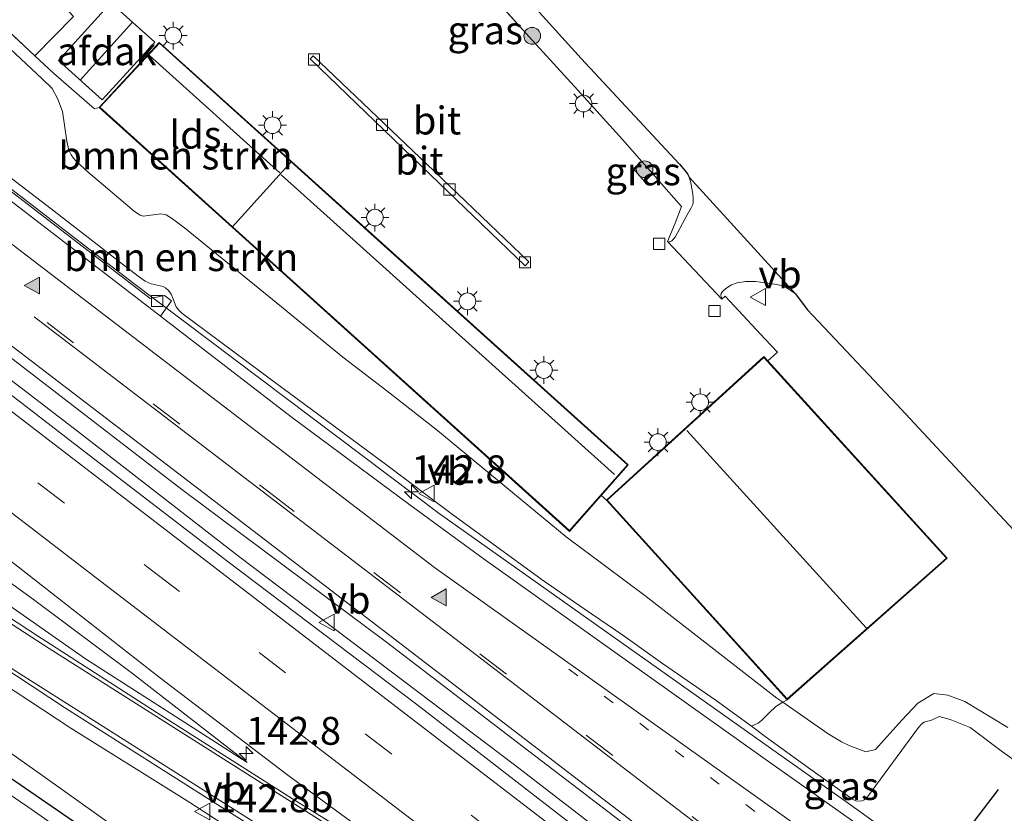
# Model space of a CAD drawing. Units: metres. Extents: x 199990 to 210008, y 437499 to 441117.
# Drawn here: x 202972 to 203061, y 439378 to 439449 of the extents above; entities that cross this region are included whole.
import ezdxf
from ezdxf.enums import TextEntityAlignment as Align

# ---------------------------------------------------------------- set-up
doc = ezdxf.new("R2010")
doc.units = ezdxf.units.M
for name, pattern in [('IE-TERREINAFSCHEIDING', [10, 8, -2]), ('VW-1-3_STREEP', [4, 1, -3]), ('VW-3-9_STREEP', [12, 3, -9])]:
    doc.linetypes.add(name, pattern=pattern)
doc.layers.get('0').update_dxf_attribs({"lineweight": 25})
for name, color, linetype, lineweight in [('B-ME-AM-KILOMETR-S-B1', 7, 'Continuous', 18), ('B-ME-BV-GELEIDECONSTRUCTIE-GELEIDERAIL-L-B1', 213, 'BV-GELEIDERAIL', 18), ('B-ME-GR-BOMENSTRUIKEN-GV-B6', 93, 'Continuous', 18), ('B-ME-GR-BOOM-S-B1', 93, 'Continuous', 18), ('B-ME-GW-INSTEEKWATERGANG-L-B1', 10, 'Continuous', 25), ('B-ME-GW-KRUINLIJN-L-B1', 93, 'Continuous', 18), ('B-ME-GW-TEENLIJN-L-B1', 93, 'Continuous', 18), ('B-ME-IE-GRASLAND-GV-B6', 93, 'Continuous', 18), ('B-ME-IE-MEUBILAIR_WEGMEUBILAIR-LICHTMAST-S-B1', 8, 'Continuous', 18), ('B-ME-IE-TERREINAFSCHEIDING-DOORGANG-L-B1', 8, 'IE-TERREINAFSCHEIDING-KUNSTMATIG-OPEN', 18), ('B-ME-IE-TERREINAFSCHEIDING-RASTERHEKWERK-L-B1', 8, 'IE-TERREINAFSCHEIDING', 18), ('B-ME-KG-KADASTRAAL-DAKRAND-L-B1', 13, 'Continuous', 18), ('B-ME-KG-KADASTRAAL-NOKLIJN-L-B1', 13, 'Continuous', 18), ('B-ME-KG-KADASTRAAL-OPNAMEDTMGRENS-L-B1', 10, 'Continuous', 25), ('B-ME-OG-BEBOUWING-GV-B6', 173, 'Continuous', 18), ('B-ME-OG-WATER-GV-B6', 153, 'Continuous', 18), ('B-ME-VH-VERH_SOORT-BETON-OVERIG-GV-B6', 8, 'IE-TERREINAFSCHEIDING-NATUURLIJK-HOUTWAL', 18), ('B-ME-VH-VERH_SOORT-BITUMEN-GV-B6', 8, 'IE-TERREINAFSCHEIDING-NATUURLIJK-HOUTWAL', 18), ('B-ME-VH-VERH_SOORT-KLINKERS-GV-B6', 8, 'IE-TERREINAFSCHEIDING-NATUURLIJK-HOUTWAL', 18), ('B-ME-VV-KOLK-S-B1', 8, 'Continuous', 18), ('B-ME-VW-MARKERING-13STREEP-045-L-B1', 255, 'VW-1-3_STREEP', 18), ('B-ME-VW-MARKERING-39STREEP-015-L-B1', 255, 'VW-3-9_STREEP', 18), ('B-ME-VW-MARKERING-STREEP-015-L-B1', 7, 'Continuous', 18), ('B-ME-VW-MARKERING-VLAKMARK-S-B1', 7, 'Continuous', 18), ('B-ME-VW-MEUBILAIR_WEGMEUBILAIR-VERKEERSBORD-S-B1', 8, 'Continuous', 18), ('B-ME-VW-PORTAAL-L-B1', 10, 'Continuous', 25)]:
    doc.layers.add(name, color=color, linetype=linetype, lineweight=lineweight)
doc.styles.add('NLCS-ISO', font='NLCS-ISO.TTF')
doc.linetypes.add('BV-GELEIDERAIL', pattern='A,10,-3,[108,NLCS.SHX,S=1,R=0,X=0,Y=0],-3', length=16)
doc.linetypes.add('IE-TERREINAFSCHEIDING-KUNSTMATIG-OPEN', pattern='A,7,-1.5,[67,NLCS.SHX,S=0.75,R=0,X=0,Y=0],-1.5', length=10)
doc.linetypes.add('IE-TERREINAFSCHEIDING-NATUURLIJK-HOUTWAL', pattern='A,7,-1.5,[67,NLCS.SHX,S=0.75,R=45,X=0,Y=0],-1.5,7,-1.5,[70,NLCS.SHX,S=0.75,R=0,X=0,Y=0],-1.5', length=20)

# ---------------------------------------------------------------- blocks, each defined once
blk = doc.blocks.new('verkeersbord')
for p, q in [((0, 0.75), (-0.75, -0.625)), ((0.75, -0.625), (0, 0.75)), ((-0.75, -0.625), (0.75, -0.625))]:
    blk.add_line(p, q)
blk = doc.blocks.new('boom')
blk.add_hatch(color=256).paths.add_polyline_path([(-0.75, 0, 1), (0.75, 0, 1)])
blk.add_circle((0, 0), 0.75)
blk = doc.blocks.new('hecto')
for p, q in [((0, 0.625), (-0.625, 0)), ((0, -0.625), (0, 0.625)), ((-0.625, 0), (0.625, 0)), ((0.625, 0), (0, -0.625))]:
    blk.add_line(p, q)
blk = doc.blocks.new('kolk')
blk.add_lwpolyline([(-0.5, -0.5), (0.5, -0.5), (0.5, 0.5), (-0.5, 0.5)], close=True)
blk = doc.blocks.new('verfsymbol')
for color in [252, 253]:
    blk.add_hatch(color=color).paths.add_polyline_path([(0.75, -0.625), (0, 0.75), (-0.75, -0.625)])
blk.add_lwpolyline([(0.75, -0.625), (0, 0.75), (-0.75, -0.625)], close=True)
blk = doc.blocks.new('lantaarnpaal')
for p, q in [((-0.884, 0.884), (-0.53, 0.53)), ((0, 0.75), (0, 1.25)), ((0.53, 0.53), (0.884, 0.884)), ((-0.75, 0), (-1.25, 0)), ((0.75, 0), (1.25, 0)), ((-0.53, -0.53), (-0.884, -0.884)), ((0, -0.75), (0, -1.25)), ((0.53, -0.53), (0.884, -0.884))]:
    blk.add_line(p, q)
blk.add_circle((0, 0), 0.75)

msp = doc.modelspace()

# ---------------------------------------------------------------- linework, layer by layer
at = {"layer": 'B-ME-BV-GELEIDECONSTRUCTIE-GELEIDERAIL-L-B1'}
for points in [[(202933.7994, 439463.0987, 15.5309), (202943.7994, 439455.4437, 15.3827), (202982.3256, 439425.7352, 14.7228), (203009.8383, 439404.9879, 14.143), (203046.5516, 439379.0047, 13.3056), (203062.4983, 439367.5485, 13.127), (203089.185, 439348.6172, 12.798), (203100.7284, 439340.0367, 12.6615), (203129.4477, 439317.947, 12.346), (203155.2283, 439298.1609, 12.1703)], [(202925.6868, 439452.1045, 15.8907), (202939.7351, 439441.2815, 15.6623), (202977.4077, 439412.3868, 14.9006), (202991.843, 439401.1643, 14.5796), (203016.6212, 439382.4386, 14.1226), (203041.0371, 439363.6012, 13.82), (203078.6343, 439334.6789, 13.224), (203112.0178, 439309.0742, 12.7957), (203144.389, 439284.3626, 12.5218)]]:
    msp.add_polyline3d(points, dxfattribs=at)
at = {"layer": 'B-ME-GR-BOMENSTRUIKEN-GV-B6'}
for points in [[(202967.0472, 439450.7007, 11.3292), (202974.2309, 439444.0177, 11.34), (202975.1367, 439443.15, 11.3937), (202975.6321, 439442.2018, 11.426), (202976.0479, 439441.0943, 11.512), (202976.4484, 439438.4298, 11.5765), (202976.6272, 439437.6165, 11.5765), (202976.837, 439437.1977, 11.5765), (202977.0506, 439436.8895, 11.5765), (202977.266, 439436.6365, 11.5765), (202978.4273, 439435.5782, 11.645), (202979.6947, 439434.5131, 11.645), (202982.5028, 439432.0945, 11.7885), (202983.0227, 439431.7898, 11.768), (202983.3049, 439431.6888, 11.768), (202983.7739, 439431.7423, 11.768), (202984.8825, 439431.9092, 11.6963), (202985.347, 439431.7929, 11.6963), (202985.8365, 439431.5034, 11.6963), (202986.275, 439431.1925, 11.6963), (202987.0075, 439430.6296, 11.6963), (202995.698, 439423.5576, 11.7168), (203001.193, 439419.0388, 11.727), (203005.1569, 439416.0197, 11.7578), (203009.5629, 439412.5672, 11.7885), (203021.2443, 439402.9063, 11.2366), (203028.2923, 439397.6284, 11.1603), (203040.1406, 439388.4268, 11.2525), (203040.6812, 439388.0523, 11.2189), (203040.0509, 439387.6756, 11.4169), (203039.4551, 439387.1208, 11.7286), (203038.7961, 439386.4356, 12.2146), (203038.4766, 439386.188, 12.4374), (203037.8775, 439385.8999, 12.633), (203034.7109, 439388.2192, 12.679), (203029.8815, 439391.5473, 12.743), (203026.3239, 439394.0822, 12.871), (203022.8696, 439396.4429, 12.983), (203019.0822, 439399.0469, 13.047), (203014.5808, 439402.3393, 13.143), (203010.9265, 439404.99, 13.287), (203004.9083, 439409.5152, 13.343), (202999.7455, 439413.3494, 13.479), (202995.1591, 439416.74, 13.591), (202990.1448, 439420.4807, 13.703), (202986.7714, 439422.9881, 13.839), (202986.4814, 439423.2622, 13.839), (202986.264, 439423.5418, 13.839), (202985.9615, 439424.3345, 13.863), (202985.811, 439424.6922, 13.863), (202985.5628, 439425.0151, 13.863), (202985.2972, 439425.2682, 13.863), (202985.0797, 439425.3701, 13.863), (202983.9984, 439425.6198, 13.863), (202983.4832, 439425.8584, 13.863), (202982.853, 439426.2887, 13.863), (202981.0175, 439427.6932, 13.895), (202975.0217, 439432.3432, 13.991), (202967.4336, 439438.1383, 14.095)], [(203024.8467, 439406.2051, 11.3213), (203031.2246, 439399.1727, 11.1093), (203041.0728, 439388.2835, 11.2525), (203040.6812, 439388.0523, 11.2189), (203040.1406, 439388.4268, 11.2525), (203028.2923, 439397.6284, 11.1603), (203021.2443, 439402.9063, 11.2366), (203009.5629, 439412.5672, 11.7885), (203005.1569, 439416.0197, 11.7578), (203001.193, 439419.0388, 11.727), (202995.698, 439423.5576, 11.7168), (202987.0075, 439430.6296, 11.6963), (202986.275, 439431.1925, 11.6963), (202985.8365, 439431.5034, 11.6963), (202985.347, 439431.7929, 11.6963), (202984.8825, 439431.9092, 11.6963), (202983.7739, 439431.7423, 11.768), (202983.3049, 439431.6888, 11.768), (202983.0227, 439431.7898, 11.768), (202982.5028, 439432.0945, 11.7885), (202979.6947, 439434.5131, 11.645), (202978.4273, 439435.5782, 11.645), (202977.266, 439436.6365, 11.5765), (202977.0506, 439436.8895, 11.5765), (202976.837, 439437.1977, 11.5765), (202976.6272, 439437.6165, 11.5765), (202976.4484, 439438.4298, 11.5765), (202976.0479, 439441.0943, 11.512), (202975.6321, 439442.2018, 11.426), (202975.1367, 439443.15, 11.3937), (202974.2309, 439444.0177, 11.34), (202967.0472, 439450.7007, 11.3292)], [(202967.9975, 439451.2997, 11.309), (202973.5809, 439446.0689, 11.2367), (202975.2461, 439444.5088, 11.2152), (202978.93, 439441.3115, 11.3492), (202979.3326, 439441.4547, 11.3655), (202991.2792, 439430.6847, 11.3634), (203021.5518, 439403.3935, 11.358), (203024.3771, 439406.6069, 11.323), (203024.8467, 439406.2051, 11.3213)]]:
    msp.add_polyline3d(points, dxfattribs=at)
at = {"layer": 'B-ME-GW-INSTEEKWATERGANG-L-B1'}
msp.add_polyline3d([(202906.525, 439426.159, 10.066), (202915.956, 439419.871, 10.119), (202937.555, 439404.758, 10.115), (202946.648, 439398.37, 10.144), (202959.876, 439389.175, 10.07), (202980.878, 439374.744, 10.041), (202993.363, 439366.064, 10.07), (203005.018, 439358.041, 10.003), (203018.855, 439348.674, 10.285), (203024.9115, 439344.3576, 10.3147)], dxfattribs=at)
at = {"layer": 'B-ME-GW-KRUINLIJN-L-B1'}
for points in [[(202992.607, 439382.645, 13.219), (202982.319, 439390.642, 13.571), (202973.439, 439397.293, 13.732), (202969.055, 439400.458, 13.981), (202968.294, 439400.697, 13.985), (202967.556, 439400.976, 13.985), (202966.925, 439401.414, 13.985), (202966.698, 439402.128, 13.985), (202966.599, 439402.754, 13.981), (202966.173, 439403.212, 13.948), (202960.272, 439407.862, 13.96), (202953.626, 439413.13, 14.15), (202946.639, 439418.439, 14.266), (202936.91, 439425.932, 14.415), (202926.703, 439433.709, 14.63), (202917.31, 439440.776, 14.754)], [(203063.119, 439381.651, 12.342), (203060.402, 439383.616, 12.325), (203057.492, 439385.781, 11.7722), (203055.703, 439386.518, 11.8762), (203054.704, 439386.785, 11.9365), (203053.9543, 439386.4195, 12.0395), (203053.6592, 439386.3561, 12.046), (203053.3663, 439386.2632, 12.0525), (203053.1238, 439386.0928, 12.085), (203052.8586, 439385.7835, 12.111), (203048.2662, 439379.553, 12.319), (203047.9795, 439379.2829, 12.3385), (203047.7897, 439379.1979, 12.3515), (203047.2924, 439379.1635, 12.384), (203046.9304, 439379.3431, 12.384), (203042.9865, 439382.1813, 12.527), (203039.1119, 439384.9957, 12.615), (203037.8775, 439385.8999, 12.633), (203034.7109, 439388.2192, 12.679), (203029.8815, 439391.5473, 12.743), (203026.3239, 439394.0822, 12.871), (203022.8696, 439396.4429, 12.983), (203019.0822, 439399.0469, 13.047), (203014.5808, 439402.3393, 13.143), (203010.9265, 439404.99, 13.287), (203004.9083, 439409.5152, 13.343), (202999.7455, 439413.3494, 13.479), (202995.1591, 439416.74, 13.591), (202990.1448, 439420.4807, 13.703), (202986.7714, 439422.9881, 13.839), (202986.4814, 439423.2622, 13.839), (202986.264, 439423.5418, 13.839), (202985.9615, 439424.3345, 13.863), (202985.811, 439424.6922, 13.863), (202985.5628, 439425.0151, 13.863), (202985.2972, 439425.2682, 13.863), (202985.0797, 439425.3701, 13.863), (202983.9984, 439425.6198, 13.863), (202983.4832, 439425.8584, 13.863), (202982.853, 439426.2887, 13.863), (202981.0175, 439427.6932, 13.895), (202975.0217, 439432.3432, 13.991), (202967.4336, 439438.1383, 14.095)], [(203027.0882, 439346.4271, 12.4779), (203026.818, 439348.218, 12.499), (203026.362, 439349.825, 12.487), (203025.311, 439351.492, 12.52), (203023.642, 439353.508, 12.598), (203013.912, 439360.493, 12.723), (203007.594, 439365.255, 12.834), (203001.478, 439369.623, 12.872), (202994.579, 439374.455, 12.95), (202987.47, 439379.053, 12.913), (202976.814, 439385.74, 12.694), (202965.476, 439393.181, 12.466), (202952.962, 439400.799, 12.313), (202951.271, 439401.346, 12.296), (202946.481, 439402.106, 12.085), (202944.122, 439402.605, 11.994), (202942.94, 439403.163, 11.957), (202941.903, 439404.267, 11.94), (202941.255, 439405.767, 12.002), (202940.511, 439408.293, 11.965), (202939.652, 439409.244, 11.936), (202938, 439410.439, 11.936), (202926.664, 439418.132, 11.771), (202915.823, 439425.174, 11.473)]]:
    msp.add_polyline3d(points, dxfattribs=at)
at = {"layer": 'B-ME-GW-TEENLIJN-L-B1'}
for points in [[(203060.874, 439385.804, 10.765), (203057.026, 439388.115, 10.769), (203055.492, 439388.685, 10.757), (203054.23, 439388.849, 10.753), (203052.786, 439387.989, 10.753), (203051.352, 439386.454, 10.922), (203049.005, 439383.81, 11.009), (203048.126, 439383.594, 11.017), (203046.6951, 439384.1457, 10.952), (203045.9446, 439384.514, 10.952), (203044.7602, 439385.2269, 10.965), (203040.6812, 439388.0523, 11.2189), (203040.1406, 439388.4268, 11.2525), (203028.2923, 439397.6284, 11.1603), (203021.2443, 439402.9063, 11.2366), (203009.5629, 439412.5672, 11.7885), (203005.1569, 439416.0197, 11.7578), (203001.193, 439419.0388, 11.727), (202995.698, 439423.5576, 11.7168), (202987.0075, 439430.6296, 11.6963), (202986.275, 439431.1925, 11.6963), (202985.8365, 439431.5034, 11.6963), (202985.347, 439431.7929, 11.6963), (202984.8825, 439431.9092, 11.6963), (202983.7739, 439431.7423, 11.768), (202983.3049, 439431.6888, 11.768), (202983.0227, 439431.7898, 11.768), (202982.5028, 439432.0945, 11.7885), (202979.6947, 439434.5131, 11.645), (202978.4273, 439435.5782, 11.645), (202977.266, 439436.6365, 11.5765), (202977.0506, 439436.8895, 11.5765), (202976.837, 439437.1977, 11.5765), (202976.6272, 439437.6165, 11.5765), (202976.4484, 439438.4298, 11.5765), (202976.0479, 439441.0943, 11.512), (202975.6321, 439442.2018, 11.426), (202975.1367, 439443.15, 11.3937), (202974.2309, 439444.0177, 11.34), (202967.0472, 439450.7007, 11.3292)], [(202913.772, 439435.959, 11.502), (202923.131, 439429.886, 11.787), (202932.257, 439423.886, 12.052), (202942.145, 439417.153, 12.276), (202952.754, 439409.809, 12.574), (202964.252, 439401.789, 12.818), (202964.501, 439401.266, 12.838), (202964.989, 439400.514, 12.805), (202965.559, 439399.944, 12.822), (202966.467, 439399.258, 12.809), (202968.043, 439398.281, 12.789), (202970.057, 439397.498, 12.909), (202970.334, 439397.386, 12.892), (202970.728, 439397.126, 12.905), (202978.121, 439391.95, 12.958), (202984.182, 439388.053, 13.049), (202992.607, 439382.645, 13.219)], [(203024.9115, 439344.3576, 10.3147), (203024.776, 439345.792, 10.512), (203024.34, 439347.017, 10.608), (203023.122, 439348.54, 10.678), (203020.071, 439350.989, 10.649), (203012.854, 439356.021, 10.504), (202999.213, 439364.148, 10.177), (202987.508, 439372.019, 10.243), (202974.279, 439381.464, 10.272), (202966.857, 439386.702, 10.231), (202957.313, 439393.281, 10.26), (202950.515, 439397.963, 10.26), (202948.843, 439398.215, 10.26), (202947.39, 439398.489, 10.26), (202945.769, 439399.203, 10.26), (202943.948, 439400.506, 10.26), (202940.425, 439403.044, 10.26), (202939.738, 439403.791, 10.26), (202939.124, 439404.625, 10.26), (202938.538, 439405.697, 10.26), (202937.63, 439406.859, 10.26), (202923.361, 439416.474, 10.268), (202914.647, 439422.464, 10.21), (202907.312, 439427.229, 10.235)]]:
    msp.add_polyline3d(points, dxfattribs=at)
at = {"layer": 'B-ME-IE-GRASLAND-GV-B6'}
for points in [[(203013.368, 439456.039, 10.748), (203022.586, 439445.835, 10.794), (203031.4215, 439436.3432, 10.7538), (203031.9339, 439435.7483, 10.7695), (203032.1429, 439435.4801, 10.759), (203032.281, 439435.2005, 10.759), (203032.4141, 439434.6753, 10.7695), (203032.6207, 439433.659, 10.7905), (203032.6275, 439433.2976, 10.801), (203032.6293, 439432.9237, 10.801), (203032.5936, 439432.7265, 10.8115), (203032.4604, 439432.4351, 10.8325), (203032.1057, 439431.7946, 10.864), (203031.0145, 439429.7963, 10.948), (203030.7093, 439429.4857, 10.9795), (203030.535, 439429.3795, 11.011), (203030.3402, 439429.4106, 11.0347), (203031.0227, 439431.0607, 11.1107), (203031.5759, 439432.5551, 11.1707), (203030.2295, 439434.1202, 11.2267), (203029.0231, 439435.489, 11.2329), (203028.0411, 439436.6034, 11.2379), (203026.3047, 439438.5736, 11.2467), (203022.3023, 439442.9866, 11.3107), (203018.2182, 439447.4665, 11.2867), (203014.14, 439451.9879, 11.2587)], [(202966.058, 439419.785, 14.353), (202951.641, 439430.728, 14.506), (202937.733, 439441.42, 14.746), (202925.052, 439451.212, 15.068), (202926.631, 439453.432, 15.088), (202938.393, 439444.414, 14.937), (202953.793, 439432.484, 14.626), (202969.001, 439420.832, 14.353), (202986.757, 439407.143, 13.952), (203005.125, 439393.437, 13.571), (203017.37, 439384.04, 13.376), (203032.056, 439372.844, 13.17), (203044.42, 439363.457, 12.975), (203054.065, 439356.099, 12.843), (203064.351, 439348.118, 12.669), (203075.319, 439339.682, 12.586), (203088.211, 439329.704, 12.375), (203103.055, 439318.215, 12.118), (203115.898, 439308.182, 12.048), (203130.877, 439296.203, 11.915)], [(203068.849, 439361.927, 12.416), (203059.979, 439368.337, 12.549), (203051.39, 439374.332, 12.702), (203047.349, 439377.106, 12.735), (203038.665, 439383.258, 12.838), (203025.604, 439392.559, 13.062), (203013.781, 439400.962, 13.405), (203007.203, 439405.778, 13.525), (202996.567, 439413.685, 13.724), (202984.843, 439422.702, 13.956), (202985.82, 439424.1, 13.96), (202985.19, 439424.557, 13.923), (202983.9292, 439424.3108, 13.9629), (202946.6391, 439453.005, 14.723)], [(202922.595, 439438.118, 14.825), (202929.145, 439433.136, 14.767), (202940.155, 439424.706, 14.486), (202950.815, 439416.484, 14.287), (202960.539, 439409.02, 14.063), (202967.889, 439403.309, 13.96), (202967.775, 439402.152, 14.018), (202968.79, 439401.402, 14.018), (202969.433, 439402.258, 14.026), (202974.394, 439398.375, 13.89), (202984.733, 439390.315, 13.703), (202996.273, 439381.524, 13.41), (203008.096, 439372.839, 13.236), (203007.856, 439372.499, 13.219), (202996.68, 439379.377, 13.19), (202984.535, 439387.113, 13.012), (202973.818, 439394.009, 12.818), (202965.601, 439399.361, 12.681), (202956.823, 439405.207, 12.582), (202946.218, 439412.105, 12.3), (202935.514, 439419.067, 12.093), (202922.748, 439427.188, 11.696)], [(202967.4336, 439438.1383, 14.095), (202975.0217, 439432.3432, 13.991), (202981.0175, 439427.6932, 13.895), (202982.853, 439426.2887, 13.863), (202983.4832, 439425.8584, 13.863), (202983.9984, 439425.6198, 13.863), (202985.0797, 439425.3701, 13.863), (202985.2972, 439425.2682, 13.863), (202985.5628, 439425.0151, 13.863), (202985.811, 439424.6922, 13.863), (202985.9615, 439424.3345, 13.863), (202986.264, 439423.5418, 13.839), (202986.4814, 439423.2622, 13.839), (202986.7714, 439422.9881, 13.839), (202990.1448, 439420.4807, 13.703), (202995.1591, 439416.74, 13.591), (202999.7455, 439413.3494, 13.479), (203004.9083, 439409.5152, 13.343), (203010.9265, 439404.99, 13.287), (203014.5808, 439402.3393, 13.143), (203019.0822, 439399.0469, 13.047), (203022.8696, 439396.4429, 12.983), (203026.3239, 439394.0822, 12.871), (203029.8815, 439391.5473, 12.743), (203034.7109, 439388.2192, 12.679), (203037.8775, 439385.8999, 12.633), (203039.1119, 439384.9957, 12.615), (203042.9865, 439382.1813, 12.527), (203046.9304, 439379.3431, 12.384), (203047.2924, 439379.1635, 12.384), (203047.7897, 439379.1979, 12.3515), (203047.9795, 439379.2829, 12.3385), (203048.2662, 439379.553, 12.319), (203052.8586, 439385.7835, 12.111), (203053.1238, 439386.0928, 12.085), (203053.3663, 439386.2632, 12.0525), (203053.6592, 439386.3561, 12.046), (203053.9543, 439386.4195, 12.0395)], [(203029.0231, 439435.489, 11.2329), (203028.2585, 439434.8108, 11.238), (203027.2794, 439435.9408, 11.238), (203028.0411, 439436.6034, 11.2379), (203029.0231, 439435.489, 11.2329)], [(202926.664, 439418.132, 11.771), (202915.823, 439425.174, 11.473), (202908.863, 439429.336, 11.228), (202909.865, 439430.696, 11.347), (202918.308, 439425.361, 11.547), (202930.59, 439417.344, 11.7), (202945.915, 439407.417, 12.156), (202958.715, 439399.122, 12.466), (202976.316, 439387.538, 12.776), (202990.637, 439378.417, 13.021), (203001.523, 439371.571, 13.17), (203007.361, 439367.572, 13.078), (203016.378, 439360.848, 12.884), (203026.435, 439353.511, 12.714), (203035.849, 439346.177, 12.623), (203047.626, 439337.301, 12.499), (203063.951, 439324.896, 12.296), (203079.745, 439312.872, 12.052), (203096.447, 439300.207, 11.845), (203110.491, 439289.645, 11.766), (203121.724, 439280.771, 11.613), (203134.182, 439271.369, 11.541)], [(203035.809, 439334.471, 9.176), (203020.847, 439345.21, 9.176), (203008.76, 439353.667, 9.176), (202997.762, 439361.427, 9.176), (202987.766, 439368.301, 9.097), (202972.935, 439378.666, 9.118), (202953.9, 439391.667, 9.118), (202932.642, 439405.827, 9.039), (202919.831, 439414.587, 9.039), (202905.381, 439424.641, 8.919), (202906.525, 439426.159, 10.066), (202915.956, 439419.871, 10.119), (202937.555, 439404.758, 10.115), (202946.648, 439398.37, 10.144), (202959.876, 439389.175, 10.07), (202980.878, 439374.744, 10.041), (202993.363, 439366.064, 10.07), (203005.018, 439358.041, 10.003), (203018.855, 439348.674, 10.285), (203024.9115, 439344.3576, 10.3147), (203024.6185, 439343.9601, 10.2617), (203034.1517, 439336.3804, 10.1039)], [(202915.823, 439425.174, 11.473), (202926.664, 439418.132, 11.771), (202938, 439410.439, 11.936), (202939.652, 439409.244, 11.936), (202940.511, 439408.293, 11.965), (202941.255, 439405.767, 12.002), (202941.903, 439404.267, 11.94), (202942.94, 439403.163, 11.957), (202944.122, 439402.605, 11.994), (202946.481, 439402.106, 12.085), (202951.271, 439401.346, 12.296), (202952.962, 439400.799, 12.313), (202965.476, 439393.181, 12.466), (202976.814, 439385.74, 12.694), (202987.47, 439379.053, 12.913), (202994.579, 439374.455, 12.95), (203001.478, 439369.623, 12.872), (203007.594, 439365.255, 12.834), (203013.912, 439360.493, 12.723), (203023.642, 439353.508, 12.598), (203025.311, 439351.492, 12.52), (203026.362, 439349.825, 12.487)], [(203060.874, 439385.804, 10.765), (203057.026, 439388.115, 10.769), (203055.492, 439388.685, 10.757), (203054.23, 439388.849, 10.753), (203052.786, 439387.989, 10.753), (203051.352, 439386.454, 10.922), (203049.005, 439383.81, 11.009), (203048.126, 439383.594, 11.017), (203046.6951, 439384.1457, 10.952), (203045.9446, 439384.514, 10.952), (203044.7602, 439385.2269, 10.965), (203040.6812, 439388.0523, 11.2189), (203041.0728, 439388.2835, 11.2525), (203055.4382, 439400.9941, 11.0905), (203039.3445, 439418.6947, 11.118), (203040.1941, 439419.4874, 11.1317), (203039.1114, 439420.6528, 11.1175), (203035.5092, 439424.5065, 11.0163), (203035.2216, 439424.2497, 11.0163), (203035.1095, 439424.6105, 11.0005), (203035.1434, 439424.7537, 10.9953), (203035.2729, 439424.9372, 10.9848), (203035.5675, 439425.1901, 10.9428), (203036.0873, 439425.5112, 10.9008), (203036.5842, 439425.7019, 10.8483), (203037.3209, 439425.8093, 10.8168), (203038.2204, 439425.8214, 10.7748), (203039.1327, 439425.706, 10.801), (203040.1576, 439425.5663, 10.7485), (203040.5415, 439425.4761, 10.7485), (203040.9166, 439425.3044, 10.7275), (203041.3897, 439425.0266, 10.7275), (203041.8124, 439424.703, 10.717), (203042.874, 439423.316, 10.835), (203050.869, 439414.799, 10.852), (203063.369, 439401.384, 10.868)], [(203134.869, 439290.352, 11.824), (203124.157, 439298.612, 11.973), (203113.584, 439306.789, 12.118), (203104.137, 439314.015, 12.255), (203091.837, 439323.452, 12.375), (203080.838, 439331.939, 12.466), (203067.567, 439342.038, 12.561), (203057.027, 439350.015, 12.673), (203046.789, 439357.952, 12.88), (203035.362, 439366.654, 13.041), (203023.986, 439375.352, 13.347), (203007.857, 439387.841, 13.554), (202990.92, 439400.661, 13.848), (202977.657, 439410.842, 14.084), (202966.058, 439419.785, 14.353)], [(202970.728, 439397.126, 12.905), (202978.121, 439391.95, 12.958), (202984.182, 439388.053, 13.049), (202992.607, 439382.645, 13.219), (202982.319, 439390.642, 13.571), (202973.439, 439397.293, 13.732), (202969.055, 439400.458, 13.981)], [(202969.055, 439400.458, 13.981), (202973.439, 439397.293, 13.732), (202982.319, 439390.642, 13.571), (202992.607, 439382.645, 13.219), (202984.182, 439388.053, 13.049), (202978.121, 439391.95, 12.958), (202970.728, 439397.126, 12.905)], [(203042.475, 439337.328, 12.201), (203040.234, 439338.856, 12.276), (203038.875, 439339.439, 12.317), (203035.9127, 439339.6615, 12.4836), (203034.1203, 439337.2381, 12.6088), (203025.3445, 439344.0687, 12.5791), (203027.0882, 439346.4271, 12.4779), (203026.818, 439348.218, 12.499), (203026.362, 439349.825, 12.487), (203025.311, 439351.492, 12.52), (203023.642, 439353.508, 12.598), (203013.912, 439360.493, 12.723), (203007.594, 439365.255, 12.834), (203001.478, 439369.623, 12.872), (202994.579, 439374.455, 12.95), (202987.47, 439379.053, 12.913), (202976.814, 439385.74, 12.694), (202965.476, 439393.181, 12.466)], [(202966.857, 439386.702, 10.231), (202974.279, 439381.464, 10.272), (202987.508, 439372.019, 10.243), (202999.213, 439364.148, 10.177), (203012.854, 439356.021, 10.504), (203020.071, 439350.989, 10.649), (203023.122, 439348.54, 10.678), (203024.34, 439347.017, 10.608), (203024.776, 439345.792, 10.512), (203024.9115, 439344.3576, 10.3147), (203018.855, 439348.674, 10.285), (203005.018, 439358.041, 10.003), (202993.363, 439366.064, 10.07), (202980.878, 439374.744, 10.041), (202959.876, 439389.175, 10.07)], [(203037.8775, 439385.8999, 12.633), (203038.4766, 439386.188, 12.4374), (203038.7961, 439386.4356, 12.2146), (203039.4551, 439387.1208, 11.7286), (203040.0509, 439387.6756, 11.4169), (203040.6812, 439388.0523, 11.2189), (203044.7602, 439385.2269, 10.965), (203045.9446, 439384.514, 10.952), (203046.6951, 439384.1457, 10.952), (203048.126, 439383.594, 11.017), (203049.005, 439383.81, 11.009), (203051.352, 439386.454, 10.922), (203052.786, 439387.989, 10.753), (203054.23, 439388.849, 10.753), (203055.492, 439388.685, 10.757), (203057.026, 439388.115, 10.769), (203060.874, 439385.804, 10.765)], [(203026.362, 439349.825, 12.487), (203026.818, 439348.218, 12.499), (203027.0882, 439346.4271, 12.4779), (203026.6776, 439346.7543, 12.195), (203024.9115, 439344.3576, 10.3147), (203024.776, 439345.792, 10.512), (203024.34, 439347.017, 10.608), (203023.122, 439348.54, 10.678), (203020.071, 439350.989, 10.649), (203012.854, 439356.021, 10.504), (202999.213, 439364.148, 10.177), (202987.508, 439372.019, 10.243), (202974.279, 439381.464, 10.272), (202966.857, 439386.702, 10.231)], [(203063.119, 439381.651, 12.342), (203060.402, 439383.616, 12.325), (203057.492, 439385.781, 11.7722), (203055.703, 439386.518, 11.8762), (203054.704, 439386.785, 11.9365), (203053.9543, 439386.4195, 12.0395), (203053.6592, 439386.3561, 12.046), (203053.3663, 439386.2632, 12.0525), (203053.1238, 439386.0928, 12.085), (203052.8586, 439385.7835, 12.111), (203048.2662, 439379.553, 12.319), (203047.9795, 439379.2829, 12.3385), (203047.7897, 439379.1979, 12.3515), (203047.2924, 439379.1635, 12.384), (203046.9304, 439379.3431, 12.384), (203042.9865, 439382.1813, 12.527), (203039.1119, 439384.9957, 12.615), (203037.8775, 439385.8999, 12.633)], [(203053.9543, 439386.4195, 12.0395), (203054.704, 439386.785, 11.9365), (203055.703, 439386.518, 11.8762), (203057.492, 439385.781, 11.7722), (203060.402, 439383.616, 12.325), (203063.119, 439381.651, 12.342)]]:
    msp.add_polyline3d(points, dxfattribs=at)
at = {"layer": 'B-ME-IE-TERREINAFSCHEIDING-DOORGANG-L-B1'}
msp.add_line((203035.2216, 439424.2497, 11.0163), (203030.3402, 439429.4106, 11.0347), dxfattribs=at)
at = {"layer": 'B-ME-IE-TERREINAFSCHEIDING-RASTERHEKWERK-L-B1'}
for points in [[(202978.93, 439441.3115, 11.3492), (202975.2461, 439444.5088, 11.2152), (202973.5809, 439446.0689, 11.2367), (202967.9975, 439451.2997, 11.309), (202962.3609, 439456.6686, 11.1215), (202954.9123, 439463.3729, 11.1277), (202949.6449, 439468.3392, 11.3152), (202949.9469, 439469.0979, 11.3277), (202951.0365, 439470.2029, 11.263)], [(203030.3402, 439429.4106, 11.0347), (203031.0227, 439431.0607, 11.1107), (203031.5759, 439432.5551, 11.1707), (203030.2295, 439434.1202, 11.2267), (203029.0231, 439435.489, 11.2329), (203028.0411, 439436.6034, 11.2379), (203026.3047, 439438.5736, 11.2467), (203022.3023, 439442.9866, 11.3107), (203018.2182, 439447.4665, 11.2867), (203014.14, 439451.9879, 11.2587), (203010.208, 439456.2103, 11.2427), (203009.3249, 439456.4959, 11.241), (203006.1177, 439457.533, 11.2347), (203005.0738, 439457.9452, 11.1246), (203004.429, 439458.1999, 11.0566), (203003.3535, 439458.6246, 11.0667), (203000.7009, 439460.0142, 11.0667), (202997.8431, 439460.5129, 11.1027), (202996.7447, 439460.6292, 11.1227)], [(203035.2216, 439424.2497, 11.0163), (203035.5092, 439424.5065, 11.0163), (203039.1114, 439420.6528, 11.1175), (203040.1941, 439419.4874, 11.1317), (203039.3445, 439418.6947, 11.118)]]:
    msp.add_polyline3d(points, dxfattribs=at)
at = {"layer": 'B-ME-KG-KADASTRAAL-DAKRAND-L-B1'}
for points in [[(202991.3127, 439430.7218, 16.3575), (202979.4038, 439441.4579, 16.345), (202984.7413, 439447.2074, 16.3435), (202996.5647, 439436.554, 16.3235)], [(202996.5647, 439436.554, 16.7325), (203003.0361, 439430.723, 16.7325), (203003.1147, 439430.6522, 16.2782), (203026.7373, 439409.367, 16.2723), (203021.5476, 439403.4645, 16.3893), (202991.3127, 439430.7218, 16.3575)], [(203055.3671, 439400.9979, 17.5975), (203038.9872, 439419.0134, 17.6218), (203024.9172, 439406.2018, 17.6123), (203031.2617, 439399.2062, 17.6231), (203041.0767, 439388.3537, 17.5638), (203055.3671, 439400.9979, 17.5975)]]:
    msp.add_polyline3d(points, dxfattribs=at)
at = {"layer": 'B-ME-KG-KADASTRAAL-NOKLIJN-L-B1'}
for p, q in [((202977.6494, 439443.9012, 15.2521), (202982.3404, 439449.0905, 15.3216)), ((202995.5517, 439435.5903, 17.174), (202983.8449, 439446.1186, 17.183)), ((203002.1184, 439429.5997, 17.619), (202995.6655, 439435.402, 17.6601)), ((203025.5795, 439408.4871, 17.165), (203002.1184, 439429.5997, 17.19)), ((203048.2019, 439394.7085, 20.155), (203032.0824, 439412.458, 20.1435))]:
    msp.add_line(p, q, dxfattribs=at)
at = {"layer": 'B-ME-KG-KADASTRAAL-OPNAMEDTMGRENS-L-B1'}
msp.add_polyline3d([(203013.368, 439456.039, 10.748), (203022.586, 439445.835, 10.794), (203031.4215, 439436.3432, 10.7538), (203031.9339, 439435.7483, 10.7695), (203032.1429, 439435.4801, 10.759), (203032.281, 439435.2005, 10.759), (203041.8124, 439424.703, 10.717), (203042.874, 439423.316, 10.835), (203050.869, 439414.799, 10.852), (203063.369, 439401.384, 10.868)], dxfattribs=at)
msp.add_polyline3d([(203013.368, 439456.039, 10.748), (203022.586, 439445.835, 10.794), (203031.4215, 439436.3432, 10.7538), (203031.9339, 439435.7483, 10.7695), (203032.1429, 439435.4801, 10.759), (203032.281, 439435.2005, 10.759), (203041.8124, 439424.703, 10.717), (203042.874, 439423.316, 10.835), (203050.869, 439414.799, 10.852), (203063.369, 439401.384, 10.868)], dxfattribs=at)
at = {"layer": 'B-ME-OG-BEBOUWING-GV-B6'}
for points in [[(202979.6271, 439442.1327, 14.7666), (202975.6993, 439445.6451, 14.8105), (202980.3824, 439450.8468, 14.8525), (202984.3298, 439447.312, 14.8611), (202979.6271, 439442.1327, 14.7666)], [(202991.2792, 439430.6847, 11.3634), (202979.3326, 439441.4547, 11.3655), (202984.7382, 439447.2776, 11.249), (202996.5981, 439436.5912, 11.2614), (202991.2792, 439430.6847, 11.3634)], [(202991.2792, 439430.6847, 11.3634), (202996.5981, 439436.5912, 11.2614), (203026.8074, 439409.3711, 11.2928), (203024.3771, 439406.6069, 11.323), (203021.5518, 439403.3935, 11.358), (202991.2792, 439430.6847, 11.3634)], [(203039.3445, 439418.6947, 11.118), (203055.4382, 439400.9941, 11.0905), (203041.0728, 439388.2835, 11.2525), (203031.2246, 439399.1727, 11.1093), (203024.8467, 439406.2051, 11.3213), (203038.9905, 439419.084, 11.1685), (203039.3445, 439418.6947, 11.118)]]:
    msp.add_polyline3d(points, dxfattribs=at)
at = {"layer": 'B-ME-OG-WATER-GV-B6'}
msp.add_polyline3d([(203035.464, 439332.221, 9.167), (203020.917, 439342.502, 9.114), (203004.579, 439353.894, 9.089), (202986.186, 439366.8, 9.105), (202971.192, 439377.229, 9.18), (202953.953, 439389.07, 9.147), (202940.917, 439397.903, 9.097), (202927.069, 439407.654, 9.023), (202915.798, 439415.581, 8.994), (202904.49, 439423.35, 8.891), (202905.381, 439424.641, 8.919), (202919.831, 439414.587, 9.039), (202932.642, 439405.827, 9.039), (202953.9, 439391.667, 9.118), (202972.935, 439378.666, 9.118), (202987.766, 439368.301, 9.097), (202997.762, 439361.427, 9.176), (203008.76, 439353.667, 9.176), (203020.847, 439345.21, 9.176), (203035.809, 439334.471, 9.176)], dxfattribs=at)
at = {"layer": 'B-ME-VH-VERH_SOORT-BETON-OVERIG-GV-B6'}
msp.add_polyline3d([(202933.6789, 439462.9388, 14.8651), (202946.6391, 439453.005, 14.723), (202983.9292, 439424.3108, 13.9629), (202985.19, 439424.557, 13.923), (202985.82, 439424.1, 13.96), (202984.843, 439422.702, 13.956), (202946.312, 439452.3821, 14.766), (202933.2416, 439462.3577, 14.9827), (202933.6789, 439462.9388, 14.8651)], dxfattribs=at)
at = {"layer": 'B-ME-VH-VERH_SOORT-BITUMEN-GV-B6'}
for points in [[(203088.211, 439329.704, 12.375), (203075.319, 439339.682, 12.586), (203064.351, 439348.118, 12.669), (203054.065, 439356.099, 12.843), (203044.42, 439363.457, 12.975), (203032.056, 439372.844, 13.17), (203017.37, 439384.04, 13.376), (203005.125, 439393.437, 13.571), (202986.757, 439407.143, 13.952), (202969.001, 439420.832, 14.353), (202953.793, 439432.484, 14.626), (202938.393, 439444.414, 14.937), (202926.631, 439453.432, 15.088), (202933.2416, 439462.3577, 14.9827), (202946.312, 439452.3821, 14.766), (202984.843, 439422.702, 13.956), (202996.567, 439413.685, 13.724), (203007.203, 439405.778, 13.525), (203013.781, 439400.962, 13.405), (203025.604, 439392.559, 13.062), (203038.665, 439383.258, 12.838), (203047.349, 439377.106, 12.735), (203051.39, 439374.332, 12.702)], [(203014.14, 439451.9879, 11.2587), (203018.2182, 439447.4665, 11.2867), (203022.3023, 439442.9866, 11.3107), (203026.3047, 439438.5736, 11.2467), (203028.0411, 439436.6034, 11.2379), (203027.2794, 439435.9408, 11.238), (203028.2585, 439434.8108, 11.238), (203029.0231, 439435.489, 11.2329), (203030.2295, 439434.1202, 11.2267), (203031.5759, 439432.5551, 11.1707), (203031.0227, 439431.0607, 11.1107), (203030.3402, 439429.4106, 11.0347), (203030.535, 439429.3795, 11.011), (203030.7093, 439429.4857, 10.9795), (203031.0145, 439429.7963, 10.948), (203032.1057, 439431.7946, 10.864), (203032.4604, 439432.4351, 10.8325), (203032.5936, 439432.7265, 10.8115), (203032.6293, 439432.9237, 10.801), (203032.6275, 439433.2976, 10.801), (203032.6207, 439433.659, 10.7905), (203032.4141, 439434.6753, 10.7695), (203032.281, 439435.2005, 10.759), (203041.8124, 439424.703, 10.717), (203041.3897, 439425.0266, 10.7275), (203040.9166, 439425.3044, 10.7275), (203040.5415, 439425.4761, 10.7485), (203040.1576, 439425.5663, 10.7485), (203039.1327, 439425.706, 10.801), (203038.2204, 439425.8214, 10.7748), (203037.3209, 439425.8093, 10.8168), (203036.5842, 439425.7019, 10.8483), (203036.0873, 439425.5112, 10.9008), (203035.5675, 439425.1901, 10.9428), (203035.2729, 439424.9372, 10.9848), (203035.1434, 439424.7537, 10.9953), (203035.1095, 439424.6105, 11.0005), (203035.2216, 439424.2497, 11.0163), (203035.5092, 439424.5065, 11.0163), (203039.1114, 439420.6528, 11.1175), (203040.1941, 439419.4874, 11.1317), (203039.3445, 439418.6947, 11.118), (203038.9905, 439419.084, 11.1685), (203024.8467, 439406.2051, 11.3213)], [(202925.052, 439451.212, 15.068), (202937.733, 439441.42, 14.746), (202951.641, 439430.728, 14.506), (202966.058, 439419.785, 14.353), (202977.657, 439410.842, 14.084), (202990.92, 439400.661, 13.848), (203007.857, 439387.841, 13.554), (203023.986, 439375.352, 13.347), (203035.362, 439366.654, 13.041), (203046.789, 439357.952, 12.88), (203057.027, 439350.015, 12.673), (203067.567, 439342.038, 12.561)], [(203024.8467, 439406.2051, 11.3213), (203024.3771, 439406.6069, 11.323), (203026.8074, 439409.3711, 11.2928), (202996.5981, 439436.5912, 11.2614), (202984.7382, 439447.2776, 11.249), (202979.3326, 439441.4547, 11.3655), (202978.93, 439441.3115, 11.3492), (202975.2461, 439444.5088, 11.2152), (202973.5809, 439446.0689, 11.2367), (202977.0335, 439449.6006, 11.1897)], [(202998.2652, 439445.798, 11.041), (202998.5529, 439446.089, 11.041), (203009.3874, 439435.7125, 11.017), (203017.8812, 439427.5754, 11.013), (203017.5681, 439427.23, 11.013), (203009.0682, 439435.4031, 11.017), (202998.2652, 439445.798, 11.041)], [(202998.2652, 439445.798, 11.041), (203009.0682, 439435.4031, 11.017), (203017.5681, 439427.23, 11.013), (203017.8812, 439427.5754, 11.013), (203009.3874, 439435.7125, 11.017), (202998.5529, 439446.089, 11.041), (202998.2652, 439445.798, 11.041)], [(202922.748, 439427.188, 11.696), (202935.514, 439419.067, 12.093), (202946.218, 439412.105, 12.3), (202956.823, 439405.207, 12.582), (202965.601, 439399.361, 12.681), (202973.818, 439394.009, 12.818), (202984.535, 439387.113, 13.012), (202996.68, 439379.377, 13.19), (203007.856, 439372.499, 13.219), (203008.096, 439372.839, 13.236), (202996.273, 439381.524, 13.41), (202984.733, 439390.315, 13.703), (202974.394, 439398.375, 13.89), (202969.433, 439402.258, 14.026), (202969.667, 439402.57, 14.088), (202961.26, 439409.103, 14.192), (202950.793, 439417.137, 14.411), (202939.025, 439426.254, 14.68), (202926.488, 439435.787, 14.825), (202918.204, 439442.107, 14.872)], [(203047.626, 439337.301, 12.499), (203035.849, 439346.177, 12.623), (203026.435, 439353.511, 12.714), (203016.378, 439360.848, 12.884), (203007.361, 439367.572, 13.078), (203001.523, 439371.571, 13.17), (202990.637, 439378.417, 13.021), (202976.316, 439387.538, 12.776), (202958.715, 439399.122, 12.466), (202945.915, 439407.417, 12.156), (202930.59, 439417.344, 11.7), (202918.308, 439425.361, 11.547)]]:
    msp.add_polyline3d(points, dxfattribs=at)
at = {"layer": 'B-ME-VH-VERH_SOORT-KLINKERS-GV-B6'}
msp.add_polyline3d([(202967.401, 439473.7378, 11.035), (202967.0752, 439473.4197, 11.0286), (202967.7879, 439472.6556, 11.0076), (202972.974, 439467.0833, 10.9644), (202966.4213, 439460.9635, 11.132), (202977.0335, 439449.6006, 11.1897), (202973.5809, 439446.0689, 11.2367), (202967.9975, 439451.2997, 11.309), (202962.3609, 439456.6686, 11.1215), (202954.9123, 439463.3729, 11.1277), (202949.6449, 439468.3392, 11.3152), (202949.9469, 439469.0979, 11.3277), (202951.0365, 439470.2029, 11.263), (202951.4812, 439469.7905, 11.263), (202957.0438, 439475.1678, 11.3247), (202959.8924, 439478.0091, 11.2725), (202965.0385, 439483.1841, 11.1347), (202968.0272, 439480.0734, 11.092), (202970.7957, 439477.2923, 11.0825), (202970.8321, 439477.2058, 11.0825), (202970.7855, 439477.1178, 11.0825), (202967.401, 439473.7378, 11.035)], dxfattribs=at)
at = {"layer": 'B-ME-VW-MARKERING-13STREEP-045-L-B1'}
msp.add_polyline3d([(203021.4889, 439391.0343, 13.319), (203060.305, 439361.2891, 12.6901), (203099.1757, 439331.4553, 12.1752), (203138.0562, 439301.6343, 11.786), (203150.4706, 439292.1042, 11.6993)], dxfattribs=at)
at = {"layer": 'B-ME-VW-MARKERING-39STREEP-015-L-B1'}
for points in [[(202929.2608, 439456.9828, 15.1152), (202955.6079, 439436.7382, 14.6731), (202994.4637, 439406.9928, 13.8636), (203033.2317, 439377.2737, 13.1527), (203072.045, 439347.4995, 12.573), (203110.7971, 439317.7981, 12.0965), (203148.1607, 439289.1637, 11.7551)], [(202922.209, 439447.432, 15.1262), (202945.3006, 439429.67, 14.7798), (202984.1618, 439399.8236, 13.9986), (203023.0456, 439370.0067, 13.2645), (203061.9246, 439340.1836, 12.6796), (203100.8068, 439310.3645, 12.1737), (203139.6979, 439280.5571, 11.8051), (203140.7603, 439279.7434, 11.7986)]]:
    msp.add_polyline3d(points, dxfattribs=at)
at = {"layer": 'B-ME-VW-MARKERING-STREEP-015-L-B1'}
for points in [[(202931.4514, 439459.9406, 15.0705), (202934.0475, 439457.9446, 15.0385), (202972.9012, 439428.0895, 14.3164), (203009.4391, 439400.1446, 13.5574), (203049.3459, 439371.7125, 12.8258), (203089.1545, 439343.485, 12.2581), (203096.8556, 439337.9795, 12.156), (203135.6341, 439308.2629, 11.7511), (203152.8108, 439295.0832, 11.6228)], [(202927.1056, 439454.0728, 15.1998), (202959.5655, 439429.1513, 14.6353), (202998.4736, 439399.3669, 13.8353), (203037.3577, 439369.5514, 13.1425), (203076.2349, 439339.7267, 12.5848), (203115.1067, 439309.8947, 12.1269), (203145.904, 439286.2909, 11.8626)], [(202924.392, 439450.3344, 15.22), (202944.32, 439435.0136, 14.9349), (202983.1808, 439405.1677, 14.1768), (203022.0365, 439375.315, 13.416), (203060.932, 439345.514, 12.8184), (203099.8022, 439315.6803, 12.2896), (203138.6941, 439285.8746, 11.9234), (203142.9912, 439282.5834, 11.8957)], [(202920.0596, 439444.5742, 15.0724), (202940.2124, 439429.0809, 14.7846), (202979.0628, 439399.2216, 14.001), (203017.9532, 439369.4148, 13.2285), (203039.5495, 439352.8285, 12.9157)], [(202912.0204, 439433.6326, 11.5187), (202933.7423, 439419.5428, 12.0336), (202974.8587, 439392.8898, 12.9006), (203001.7195, 439375.8691, 13.2892), (203039.3808, 439352.5922, 12.9084)], [(203136.1107, 439273.8243, 11.6584), (203135.5415, 439274.2594, 11.6619), (203096.6448, 439304.0544, 12.0135), (203057.7487, 439333.8525, 12.5234), (203045.0866, 439343.3015, 12.7051), (203034.9518, 439350.4444, 12.8401), (203024.292, 439357.5281, 12.9239), (202997.9857, 439374.2989, 13.2244), (202971.9692, 439390.7833, 12.8179), (202930.8502, 439417.4325, 11.9321), (202910.0157, 439430.9013, 11.4453)], [(202973.5, 439422.6477, 14.3105), (203012.2669, 439393.0044, 13.5236), (203051.1452, 439363.1813, 12.8789), (203090.0221, 439333.3559, 12.3465), (203128.9152, 439303.5515, 11.9236), (203147.972, 439288.9235, 11.7821)]]:
    msp.add_polyline3d(points, dxfattribs=at)
at = {"layer": 'B-ME-VW-PORTAAL-L-B1'}
msp.add_line((203059.994, 439380.215, 21.29), (203030.209, 439341.334, 21.302), dxfattribs=at)

# ---------------------------------------------------------------- block references
at = {"layer": 'B-ME-AM-KILOMETR-S-B1', "rotation": 90}
for p in [(203007.368, 439406.9356, 14.198), (202992.5231, 439383.461, 13.467)]:
    msp.add_blockref('hecto', p, dxfattribs=at)
at = {"layer": 'B-ME-GR-BOOM-S-B1', "rotation": 90}
for p in [(203018.1969, 439447.8721, 11.2852), (203028.2827, 439435.9013, 11.2355)]:
    msp.add_blockref('boom', p, dxfattribs=at)
at = {"layer": 'B-ME-IE-MEUBILAIR_WEGMEUBILAIR-LICHTMAST-S-B1', "rotation": 90}
for p in [(202985.9866, 439447.8916, 16.0077), (203022.8028, 439441.7902, 11.2784), (202994.9024, 439439.848, 15.9732), (203004.0874, 439431.5564, 16.0199), (203012.3831, 439424.0427, 15.9519), (203019.2476, 439417.8733, 15.9519), (203033.2644, 439414.9844, 16.6584), (203029.4787, 439411.4088, 16.7214)]:
    msp.add_blockref('lantaarnpaal', p, dxfattribs=at)
at = {"layer": 'B-ME-VV-KOLK-S-B1', "rotation": 90}
for p in [(202998.6203, 439445.7523, 11.036), (203004.7202, 439439.8893, 11.027), (203010.7779, 439434.0785, 11.0163), (203029.5868, 439429.2071, 11.0012), (203017.5558, 439427.5371, 11.0131), (202984.553, 439424.072, 13.91), (203034.5498, 439423.1757, 11.0432)]:
    msp.add_blockref('kolk', p, dxfattribs=at)
at = {"layer": 'B-ME-VW-MARKERING-VLAKMARK-S-B1', "rotation": 90}
for p in [(202973.376, 439425.462, 14.3038), (203009.866, 439397.473, 13.5569)]:
    msp.add_blockref('verfsymbol', p, dxfattribs=at)
at = {"layer": 'B-ME-VW-MEUBILAIR_WEGMEUBILAIR-VERKEERSBORD-S-B1', "rotation": 90}
for p in [(203038.4898, 439424.4305, 10.8693), (203008.7706, 439406.7903, 13.525), (202999.8063, 439395.2235, 13.9136), (202988.6576, 439378.2495, 13.0655)]:
    msp.add_blockref('verkeersbord', p, dxfattribs=at)

# ---------------------------------------------------------------- texts
at = {"layer": 'B-ME-AM-KILOMETR-S-B1', "ltscale": 0.2, "style": 'NLCS-ISO'}
for s, p in [('142.8', (203007.368, 439406.9356, 14.198)), ('142.8', (202992.5231, 439383.461, 13.467)), ('142.8b', (202989.7458, 439377.4067, 12.9259))]:
    msp.add_text(s, height=2.5, dxfattribs=at).set_placement(p, align=Align.BOTTOM_LEFT)
at = {"layer": 'B-ME-GR-BOMENSTRUIKEN-GV-B6', "ltscale": 0.2, "style": 'NLCS-ISO'}
for p in [(202986.19265, 439437.12962), (202986.70579, 439428.00783)]:
    msp.add_text('bmn en strkn', height=2.5, dxfattribs=at).set_placement(p, align=Align.MIDDLE_CENTER)
at = {"layer": 'B-ME-IE-GRASLAND-GV-B6', "ltscale": 0.2, "style": 'NLCS-ISO'}
for p in [(203013.98005, 439448.374), (203028.15125, 439435.7071), (203045.92095, 439380.53445)]:
    msp.add_text('gras', height=2.5, dxfattribs=at).set_placement(p, align=Align.MIDDLE_CENTER)
at = {"layer": 'B-ME-OG-BEBOUWING-GV-B6', "ltscale": 0.2, "style": 'NLCS-ISO'}
for s, p in [('afdak', (202980.01219, 439446.48752)), ('lds', (202987.98069, 439438.99433))]:
    msp.add_text(s, height=2.5, dxfattribs=at).set_placement(p, align=Align.MIDDLE_CENTER)
at = {"layer": 'B-ME-VH-VERH_SOORT-BITUMEN-GV-B6', "ltscale": 0.2, "style": 'NLCS-ISO'}
for p in [(203009.65404, 439440.27027), (203008.07668, 439436.6631), (203008.07668, 439436.6631)]:
    msp.add_text('bit', height=2.5, dxfattribs=at).set_placement(p, align=Align.MIDDLE_CENTER)
at = {"layer": 'B-ME-VW-MEUBILAIR_WEGMEUBILAIR-VERKEERSBORD-S-B1', "ltscale": 0.2, "style": 'NLCS-ISO'}
for p in [(203038.4898, 439424.4305, 10.8693), (203008.7706, 439406.7903, 13.525), (202999.8063, 439395.2235, 13.9136), (202988.6576, 439378.2495, 13.0655)]:
    msp.add_text('vb', height=2.5, dxfattribs=at).set_placement(p, align=Align.BOTTOM_LEFT)

doc.saveas('drawing.dxf')
